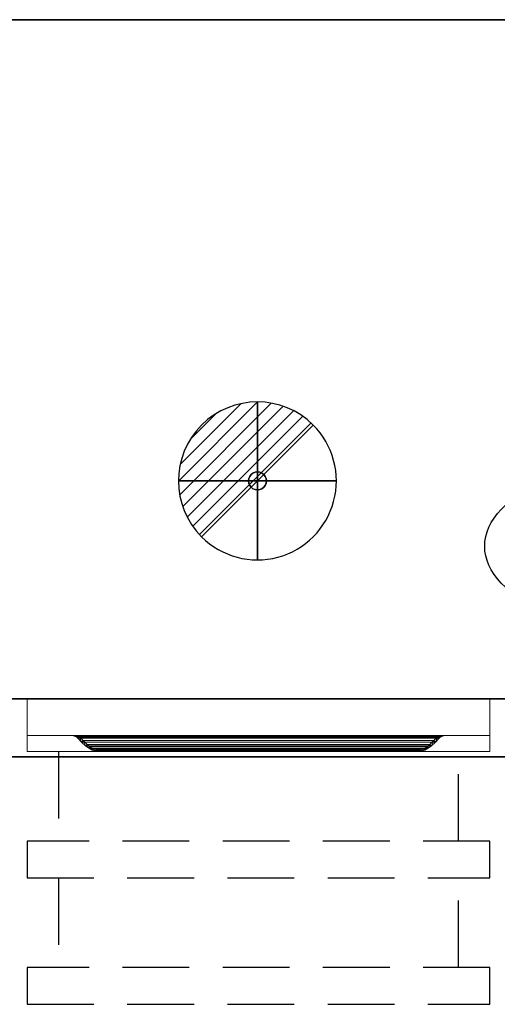
# Model space of a CAD drawing. Units: millimetres. Extents: x -14 to 1662, y -935 to 1.
# Drawn here: x 719 to 1173, y -935 to 0 of the extents above; entities that cross this region are included whole.
import ezdxf

# ---------------------------------------------------------------- set-up
doc = ezdxf.new("R2010")
doc.units = ezdxf.units.MM
doc.linetypes.add('NASCOSTA', pattern=[9.525, 6.35, -3.175])
for name, color, linetype in [('IQ_200_2D', 1, 'Continuous'), ('IQ_200_3D', 1, 'Continuous'), ('IQ_204_2D', 7, 'Continuous'), ('IQ_204_3D', 7, 'Continuous'), ('IQ_CON_DRAIN_INT', 7, 'Continuous')]:
    doc.layers.add(name, color=color, linetype=linetype)

# ---------------------------------------------------------------- blocks, each defined once
blk = doc.blocks.new('hpp_half_2d')
at = {"layer": 'IQ_204_2D', "linetype": 'NASCOSTA', "ltscale": 10}
for p, q in [((30, 0), (30, -85)), ((410, -85), (410, 0)), ((0, -85), (0, -120)), ((440, -85), (0, -85)), ((440, -120), (440, -85)), ((0, -120), (440, -120)), ((30, -120), (30, -205)), ((410, -205), (410, -120)), ((0, -205), (0, -240)), ((440, -205), (0, -205)), ((440, -240), (440, -205)), ((0, -240), (440, -240))]:
    blk.add_line(p, q, dxfattribs=at)
blk = doc.blocks.new('hpp_half_3d')
at = {"layer": 'IQ_200_3D', "lineweight": 9}
mesh = blk.add_polyface(dxfattribs=at)
corners = [(0, -50, 568.83), (0, -34.6, 626.33), (0, -34.6, 675), (0, 0, 675), (0, 0, 366), (0, -50, 366), (0, -50, 249.83), (0, -34.6, 307.33), (0, -34.6, 356), (0, 0, 356), (0, 0, 47), (0, -50, 47)]
mesh.append_faces([[corners[k] for k in face] for face in [(4, 5, 0, 1), (1, 2, 3, 4), (10, 11, 6, 7), (7, 8, 9, 10)]], dxfattribs={"vtx3": -1})
mesh = blk.add_polyface(dxfattribs=at)
corners = [(440, -50, 366), (0, -50, 366), (0, 0, 366), (440, 0, 366)]
mesh.append_faces([[corners[k] for k in face] for face in [(0, 1, 2, 3)]])
mesh = blk.add_polyface(dxfattribs=at)
corners = [(440, 0, 366), (0, 0, 366), (0, 0, 675), (440, 0, 675)]
mesh.append_faces([[corners[k] for k in face] for face in [(0, 1, 2, 3)]])
mesh = blk.add_polyface(dxfattribs=at)
corners = [(440, 0, 675), (0, 0, 675), (0, -34.6, 675), (440, -34.6, 675)]
mesh.append_faces([[corners[k] for k in face] for face in [(0, 1, 2, 3)]])
mesh = blk.add_polyface(dxfattribs=at)
corners = [(440, -50, 47), (0, -50, 47), (0, 0, 47), (440, 0, 47)]
mesh.append_faces([[corners[k] for k in face] for face in [(0, 1, 2, 3)]])
mesh = blk.add_polyface(dxfattribs=at)
corners = [(440, 0, 47), (0, 0, 47), (0, 0, 356), (440, 0, 356)]
mesh.append_faces([[corners[k] for k in face] for face in [(0, 1, 2, 3)]])
mesh = blk.add_polyface(dxfattribs=at)
corners = [(440, 0, 356), (0, 0, 356), (0, -34.6, 356), (440, -34.6, 356)]
mesh.append_faces([[corners[k] for k in face] for face in [(0, 1, 2, 3)]])
mesh = blk.add_polyface(dxfattribs=at)
corners = [(440, -50, 568.83), (440, -50, 366), (440, 0, 366), (440, 0, 675), (440, -34.6, 675), (440, -34.6, 626.33), (440, -50, 249.83), (440, -50, 47), (440, 0, 47), (440, 0, 356), (440, -34.6, 356), (440, -34.6, 307.33)]
mesh.append_faces([[corners[k] for k in face] for face in [(3, 4, 5, 2), (0, 1, 2, 5), (9, 10, 11, 8), (6, 7, 8, 11)]], dxfattribs={"vtx2": -1})
mesh = blk.add_polyface(dxfattribs=at)
corners = [(440, -34.6, 626.33), (440, -34.6, 675), (0, -34.6, 675), (0, -34.6, 626.33), (48.27, -34.6, 656.6), (47.14, -34.6, 657.73), (44.96, -34.6, 659.62), (42.53, -34.6, 661.17), (39.91, -34.6, 662.35), (400.09, -34.6, 662.35), (397.47, -34.6, 661.17), (395.04, -34.6, 659.62), (392.86, -34.6, 657.73), (391.73, -34.6, 656.6)]
mesh.append_faces([[corners[k] for k in face] for face in [(12, 9, 10, 11)]], dxfattribs={"vtx0": -1})
mesh.append_faces([[corners[k] for k in face] for face in [(13, 0, 9, 12)]], dxfattribs={"vtx0": -1, "vtx1": -1, "vtx2": -1})
mesh.append_faces([[corners[k] for k in face] for face in [(8, 3, 4, 5)]], dxfattribs={"vtx0": -1, "vtx1": -1, "vtx3": -1})
mesh.append_faces([[corners[k] for k in face] for face in [(0, 13, 4, 3), (9, 0, 1)]], dxfattribs={"vtx0": -1, "vtx2": -1})
mesh.append_faces([[corners[k] for k in face] for face in [(2, 3, 8)]], dxfattribs={"vtx1": -1, "vtx2": -1})
mesh.append_faces([[corners[k] for k in face] for face in [(1, 2, 8, 9)]], dxfattribs={"vtx1": -1, "vtx3": -1})
mesh.append_faces([[corners[k] for k in face] for face in [(5, 6, 7, 8)]], dxfattribs={"vtx3": -1})
mesh = blk.add_polyface(dxfattribs=at)
corners = [(440, -34.6, 307.33), (440, -34.6, 356), (0, -34.6, 356), (0, -34.6, 307.33), (48.27, -34.6, 337.6), (47.14, -34.6, 338.73), (44.96, -34.6, 340.62), (42.53, -34.6, 342.17), (39.91, -34.6, 343.35), (400.09, -34.6, 343.35), (397.47, -34.6, 342.17), (395.04, -34.6, 340.62), (392.86, -34.6, 338.73), (391.73, -34.6, 337.6)]
mesh.append_faces([[corners[k] for k in face] for face in [(12, 9, 10, 11)]], dxfattribs={"vtx0": -1})
mesh.append_faces([[corners[k] for k in face] for face in [(13, 0, 9, 12)]], dxfattribs={"vtx0": -1, "vtx1": -1, "vtx2": -1})
mesh.append_faces([[corners[k] for k in face] for face in [(8, 3, 4, 5)]], dxfattribs={"vtx0": -1, "vtx1": -1, "vtx3": -1})
mesh.append_faces([[corners[k] for k in face] for face in [(0, 13, 4, 3), (9, 0, 1)]], dxfattribs={"vtx0": -1, "vtx2": -1})
mesh.append_faces([[corners[k] for k in face] for face in [(2, 3, 8)]], dxfattribs={"vtx1": -1, "vtx2": -1})
mesh.append_faces([[corners[k] for k in face] for face in [(1, 2, 8, 9)]], dxfattribs={"vtx1": -1, "vtx3": -1})
mesh.append_faces([[corners[k] for k in face] for face in [(5, 6, 7, 8)]], dxfattribs={"vtx3": -1})
mesh = blk.add_polyface(dxfattribs=at)
corners = [(440, -34.6, 626.33), (0, -34.6, 626.33), (0, -50, 568.83), (440, -50, 568.83)]
mesh.append_faces([[corners[k] for k in face] for face in [(0, 1, 2, 3)]])
mesh = blk.add_polyface(dxfattribs=at)
corners = [(440, -34.6, 307.33), (0, -34.6, 307.33), (0, -50, 249.83), (440, -50, 249.83)]
mesh.append_faces([[corners[k] for k in face] for face in [(0, 1, 2, 3)]])
mesh = blk.add_polyface(dxfattribs=at)
corners = [(48.27, -37.26, 656.6), (391.73, -37.26, 656.6), (392.27, -36.73, 657.14), (392.86, -36.25, 657.73), (394.95, -35.22, 659.55), (397.4, -34.74, 661.13), (400.09, -34.6, 662.35), (39.91, -34.6, 662.35), (42.6, -34.74, 661.13), (45.05, -35.22, 659.55), (47.14, -36.25, 657.73), (47.73, -36.73, 657.14)]
mesh.append_faces([[corners[k] for k in face] for face in [(8, 5, 6, 7)]], dxfattribs={"vtx0": -1})
mesh.append_faces([[corners[k] for k in face] for face in [(9, 4, 5, 8), (4, 9, 10, 3), (11, 2, 3, 10)]], dxfattribs={"vtx0": -1, "vtx2": -1})
mesh.append_faces([[corners[k] for k in face] for face in [(0, 1, 2, 11)]], dxfattribs={"vtx2": -1})
mesh = blk.add_polyface(dxfattribs=at)
corners = [(39.91, -34.6, 662.35), (42.53, -34.6, 661.17), (44.96, -34.6, 659.62), (47.14, -34.6, 657.73), (47.14, -36.25, 657.73), (45.05, -35.22, 659.55), (42.6, -34.74, 661.13), (47.14, -35.09, 657.73), (41, -34.66, 661.86), (41.02, -34.6, 661.85)]
mesh.append_faces([[corners[k] for k in face] for face in [(7, 2, 3)]], dxfattribs={"vtx0": -1})
mesh.append_faces([[corners[k] for k in face] for face in [(5, 2, 7)]], dxfattribs={"vtx0": -1, "vtx1": -1, "vtx2": -1})
mesh.append_faces([[corners[k] for k in face] for face in [(6, 1, 2), (1, 6, 8)]], dxfattribs={"vtx0": -1, "vtx2": -1})
mesh.append_faces([[corners[k] for k in face] for face in [(5, 6, 2), (9, 1, 8)]], dxfattribs={"vtx1": -1, "vtx2": -1})
mesh.append_faces([[corners[k] for k in face] for face in [(8, 0, 9), (7, 4, 5)]], dxfattribs={"vtx2": -1})
mesh = blk.add_polyface(dxfattribs=at)
corners = [(39.91, -34.6, 343.35), (42.53, -34.6, 342.17), (44.96, -34.6, 340.62), (47.14, -34.6, 338.73), (47.14, -36.25, 338.73), (45.05, -35.22, 340.55), (42.6, -34.74, 342.13), (47.14, -35.09, 338.73), (41, -34.66, 342.86), (41.02, -34.6, 342.85)]
mesh.append_faces([[corners[k] for k in face] for face in [(7, 2, 3)]], dxfattribs={"vtx0": -1})
mesh.append_faces([[corners[k] for k in face] for face in [(5, 2, 7)]], dxfattribs={"vtx0": -1, "vtx1": -1, "vtx2": -1})
mesh.append_faces([[corners[k] for k in face] for face in [(6, 1, 2), (1, 6, 8)]], dxfattribs={"vtx0": -1, "vtx2": -1})
mesh.append_faces([[corners[k] for k in face] for face in [(5, 6, 2), (9, 1, 8)]], dxfattribs={"vtx1": -1, "vtx2": -1})
mesh.append_faces([[corners[k] for k in face] for face in [(8, 0, 9), (7, 4, 5)]], dxfattribs={"vtx2": -1})
mesh = blk.add_polyface(dxfattribs=at)
corners = [(48.27, -37.26, 337.6), (391.73, -37.26, 337.6), (392.27, -36.73, 338.14), (392.86, -36.25, 338.73), (394.95, -35.22, 340.55), (397.4, -34.74, 342.13), (400.09, -34.6, 343.35), (39.91, -34.6, 343.35), (42.6, -34.74, 342.13), (45.05, -35.22, 340.55), (47.14, -36.25, 338.73), (47.73, -36.73, 338.14)]
mesh.append_faces([[corners[k] for k in face] for face in [(8, 5, 6, 7)]], dxfattribs={"vtx0": -1})
mesh.append_faces([[corners[k] for k in face] for face in [(9, 4, 5, 8), (4, 9, 10, 3), (11, 2, 3, 10)]], dxfattribs={"vtx0": -1, "vtx2": -1})
mesh.append_faces([[corners[k] for k in face] for face in [(0, 1, 2, 11)]], dxfattribs={"vtx2": -1})
mesh = blk.add_polyface(dxfattribs=at)
corners = [(47.14, -34.6, 657.73), (48.27, -34.6, 656.6), (49.03, -35.21, 655.84), (49.73, -35.89, 655.14), (53.3, -39.59, 651.57), (57, -43.16, 647.87), (59.67, -45.22, 645.2), (62.68, -46.75, 642.19), (65.92, -47.68, 638.95), (69.28, -48, 635.59), (83.58, -48, 621.29), (83.58, -50, 621.29), (69.28, -50, 635.59), (65.55, -49.65, 639.32), (61.95, -48.61, 642.92), (58.6, -46.91, 646.27), (55.64, -44.62, 649.23), (51.89, -41.01, 652.98), (48.27, -37.26, 656.6), (47.73, -36.73, 657.14), (47.14, -36.25, 657.73)]
mesh.append_faces([[corners[k] for k in face] for face in [(13, 8, 12), (15, 6, 14), (7, 14, 6), (18, 3, 17), (2, 19, 1)]], dxfattribs={"vtx0": -1, "vtx1": -1})
mesh.append_faces([[corners[k] for k in face] for face in [(12, 8, 9), (7, 13, 14), (2, 18, 19), (1, 19, 20)]], dxfattribs={"vtx0": -1, "vtx2": -1})
mesh.append_faces([[corners[k] for k in face] for face in [(5, 6, 15), (7, 8, 13), (4, 5, 16), (15, 16, 5), (3, 4, 17), (16, 17, 4), (2, 3, 18)]], dxfattribs={"vtx1": -1, "vtx2": -1})
mesh.append_faces([[corners[k] for k in face] for face in [(10, 11, 12, 9), (20, 0, 1)]], dxfattribs={"vtx2": -1})
mesh = blk.add_polyface(dxfattribs=at)
corners = [(47.14, -34.6, 338.73), (48.27, -34.6, 337.6), (49.03, -35.21, 336.84), (49.73, -35.89, 336.14), (53.3, -39.59, 332.57), (57, -43.16, 328.87), (59.67, -45.22, 326.2), (62.68, -46.75, 323.19), (65.92, -47.68, 319.95), (69.28, -48, 316.59), (83.58, -48, 302.29), (83.58, -50, 302.29), (69.28, -50, 316.59), (65.55, -49.65, 320.32), (61.95, -48.61, 323.92), (58.6, -46.91, 327.27), (55.64, -44.62, 330.23), (51.89, -41.01, 333.98), (48.27, -37.26, 337.6), (47.73, -36.73, 338.14), (47.14, -36.25, 338.73)]
mesh.append_faces([[corners[k] for k in face] for face in [(13, 8, 12), (15, 6, 14), (7, 14, 6), (2, 19, 1)]], dxfattribs={"vtx0": -1, "vtx1": -1})
mesh.append_faces([[corners[k] for k in face] for face in [(12, 8, 9), (7, 13, 14), (3, 17, 18, 2), (2, 18, 19), (1, 19, 20)]], dxfattribs={"vtx0": -1, "vtx2": -1})
mesh.append_faces([[corners[k] for k in face] for face in [(5, 6, 15), (7, 8, 13), (15, 16, 5), (3, 4, 17)]], dxfattribs={"vtx1": -1, "vtx2": -1})
mesh.append_faces([[corners[k] for k in face] for face in [(4, 5, 16, 17)]], dxfattribs={"vtx1": -1, "vtx3": -1})
mesh.append_faces([[corners[k] for k in face] for face in [(10, 11, 12, 9), (20, 0, 1)]], dxfattribs={"vtx2": -1})
mesh = blk.add_polyface(dxfattribs=at)
corners = [(390.27, -35.89, 655.14), (49.73, -35.89, 655.14), (49.03, -35.21, 655.84), (48.27, -34.6, 656.6), (391.73, -34.6, 656.6), (390.97, -35.21, 655.84)]
mesh.append_faces([[corners[k] for k in face] for face in [(0, 1, 2, 5), (3, 4, 5, 2)]], dxfattribs={"vtx2": -1})
mesh = blk.add_polyface(dxfattribs=at)
corners = [(390.27, -35.89, 336.14), (49.73, -35.89, 336.14), (49.03, -35.21, 336.84), (48.27, -34.6, 337.6), (391.73, -34.6, 337.6), (390.97, -35.21, 336.84)]
mesh.append_faces([[corners[k] for k in face] for face in [(0, 1, 2, 5), (3, 4, 5, 2)]], dxfattribs={"vtx2": -1})
mesh = blk.add_polyface(dxfattribs=at)
corners = [(391.73, -37.26, 656.6), (48.27, -37.26, 656.6), (51.89, -41.01, 652.98), (55.64, -44.62, 649.23), (384.36, -44.62, 649.23), (388.11, -41.01, 652.98)]
mesh.append_faces([[corners[k] for k in face] for face in [(0, 1, 2, 5), (3, 4, 5, 2)]], dxfattribs={"vtx2": -1})
mesh = blk.add_polyface(dxfattribs=at)
corners = [(391.73, -37.26, 337.6), (48.27, -37.26, 337.6), (51.89, -41.01, 333.98), (55.64, -44.62, 330.23), (384.36, -44.62, 330.23), (388.11, -41.01, 333.98)]
mesh.append_faces([[corners[k] for k in face] for face in [(0, 1, 2, 5), (3, 4, 5, 2)]], dxfattribs={"vtx2": -1})
mesh = blk.add_polyface(dxfattribs=at)
corners = [(383, -43.16, 647.87), (57, -43.16, 647.87), (53.3, -39.59, 651.57), (49.73, -35.89, 655.14), (390.27, -35.89, 655.14), (386.7, -39.59, 651.57)]
mesh.append_faces([[corners[k] for k in face] for face in [(0, 1, 2, 5), (3, 4, 5, 2)]], dxfattribs={"vtx2": -1})
mesh = blk.add_polyface(dxfattribs=at)
corners = [(383, -43.16, 328.87), (57, -43.16, 328.87), (53.3, -39.59, 332.57), (49.73, -35.89, 336.14), (390.27, -35.89, 336.14), (386.7, -39.59, 332.57)]
mesh.append_faces([[corners[k] for k in face] for face in [(0, 1, 2, 5), (3, 4, 5, 2)]], dxfattribs={"vtx2": -1})
mesh = blk.add_polyface(dxfattribs=at)
corners = [(391.73, -34.6, 656.6), (392.86, -34.6, 657.73), (392.86, -36.25, 657.73), (392.27, -36.73, 657.14), (391.73, -37.26, 656.6), (388.11, -41.01, 652.98), (384.36, -44.62, 649.23), (381.4, -46.91, 646.27), (378.05, -48.61, 642.92), (374.45, -49.65, 639.32), (370.72, -50, 635.59), (356.42, -50, 621.29), (356.42, -48, 621.29), (370.72, -48, 635.59), (374.08, -47.68, 638.95), (377.32, -46.75, 642.19), (380.33, -45.22, 645.2), (383, -43.16, 647.87), (386.7, -39.59, 651.57), (390.27, -35.89, 655.14), (390.97, -35.21, 655.84)]
mesh.append_faces([[corners[k] for k in face] for face in [(17, 7, 16), (3, 0, 2), (0, 3, 20), (18, 6, 17), (7, 17, 6)]], dxfattribs={"vtx0": -1, "vtx1": -1})
mesh.append_faces([[corners[k] for k in face] for face in [(15, 8, 9), (8, 15, 16), (10, 13, 14), (14, 9, 10), (19, 4, 5)]], dxfattribs={"vtx0": -1, "vtx2": -1})
mesh.append_faces([[corners[k] for k in face] for face in [(7, 8, 16), (14, 15, 9), (3, 4, 20), (5, 6, 18), (18, 19, 5), (19, 20, 4)]], dxfattribs={"vtx1": -1, "vtx2": -1})
mesh.append_faces([[corners[k] for k in face] for face in [(0, 1, 2)]], dxfattribs={"vtx2": -1})
mesh.append_faces([[corners[k] for k in face] for face in [(10, 11, 12, 13)]], dxfattribs={"vtx3": -1})
mesh = blk.add_polyface(dxfattribs=at)
corners = [(391.73, -34.6, 337.6), (392.86, -34.6, 338.73), (392.86, -36.25, 338.73), (392.27, -36.73, 338.14), (391.73, -37.26, 337.6), (388.11, -41.01, 333.98), (384.36, -44.62, 330.23), (381.4, -46.91, 327.27), (378.05, -48.61, 323.92), (374.45, -49.65, 320.32), (370.72, -50, 316.59), (356.42, -50, 302.29), (356.42, -48, 302.29), (370.72, -48, 316.59), (374.08, -47.68, 319.95), (377.32, -46.75, 323.19), (380.33, -45.22, 326.2), (383, -43.16, 328.87), (386.7, -39.59, 332.57), (390.27, -35.89, 336.14), (390.97, -35.21, 336.84)]
mesh.append_faces([[corners[k] for k in face] for face in [(17, 7, 16), (3, 0, 2), (0, 3, 20), (7, 17, 6)]], dxfattribs={"vtx0": -1, "vtx1": -1})
mesh.append_faces([[corners[k] for k in face] for face in [(15, 8, 9), (8, 15, 16), (10, 13, 14), (14, 9, 10), (6, 17, 18, 5)]], dxfattribs={"vtx0": -1, "vtx2": -1})
mesh.append_faces([[corners[k] for k in face] for face in [(7, 8, 16), (14, 15, 9), (3, 4, 20), (18, 19, 5)]], dxfattribs={"vtx1": -1, "vtx2": -1})
mesh.append_faces([[corners[k] for k in face] for face in [(4, 5, 19, 20)]], dxfattribs={"vtx1": -1, "vtx3": -1})
mesh.append_faces([[corners[k] for k in face] for face in [(0, 1, 2)]], dxfattribs={"vtx2": -1})
mesh.append_faces([[corners[k] for k in face] for face in [(10, 11, 12, 13)]], dxfattribs={"vtx3": -1})
mesh = blk.add_polyface(dxfattribs=at)
corners = [(392.86, -34.6, 657.73), (395.04, -34.6, 659.62), (397.47, -34.6, 661.17), (400.09, -34.6, 662.35), (397.4, -34.74, 661.13), (394.95, -35.22, 659.55), (392.86, -36.25, 657.73), (399, -34.66, 661.86), (392.86, -35.09, 657.73), (398.98, -34.6, 661.85)]
mesh.append_faces([[corners[k] for k in face] for face in [(1, 8, 0), (8, 5, 6)]], dxfattribs={"vtx0": -1})
mesh.append_faces([[corners[k] for k in face] for face in [(5, 8, 1)]], dxfattribs={"vtx0": -1, "vtx1": -1, "vtx2": -1})
mesh.append_faces([[corners[k] for k in face] for face in [(7, 2, 9)]], dxfattribs={"vtx0": -1, "vtx2": -1})
mesh.append_faces([[corners[k] for k in face] for face in [(1, 2, 4), (7, 4, 2), (4, 5, 1)]], dxfattribs={"vtx1": -1, "vtx2": -1})
mesh.append_faces([[corners[k] for k in face] for face in [(9, 3, 7)]], dxfattribs={"vtx2": -1})
mesh = blk.add_polyface(dxfattribs=at)
corners = [(392.86, -34.6, 338.73), (395.04, -34.6, 340.62), (397.47, -34.6, 342.17), (400.09, -34.6, 343.35), (397.4, -34.74, 342.13), (394.95, -35.22, 340.55), (392.86, -36.25, 338.73), (399, -34.66, 342.86), (392.86, -35.09, 338.73), (398.98, -34.6, 342.85)]
mesh.append_faces([[corners[k] for k in face] for face in [(1, 8, 0), (8, 5, 6)]], dxfattribs={"vtx0": -1})
mesh.append_faces([[corners[k] for k in face] for face in [(5, 8, 1)]], dxfattribs={"vtx0": -1, "vtx1": -1, "vtx2": -1})
mesh.append_faces([[corners[k] for k in face] for face in [(7, 2, 9)]], dxfattribs={"vtx0": -1, "vtx2": -1})
mesh.append_faces([[corners[k] for k in face] for face in [(1, 2, 4), (7, 4, 2), (4, 5, 1)]], dxfattribs={"vtx1": -1, "vtx2": -1})
mesh.append_faces([[corners[k] for k in face] for face in [(9, 3, 7)]], dxfattribs={"vtx2": -1})
mesh = blk.add_polyface(dxfattribs=at)
corners = [(384.36, -44.62, 649.23), (55.64, -44.62, 649.23), (58.6, -46.91, 646.27), (61.95, -48.61, 642.92), (65.55, -49.65, 639.32), (69.28, -50, 635.59), (370.72, -50, 635.59), (374.45, -49.65, 639.32), (378.05, -48.61, 642.92), (381.4, -46.91, 646.27)]
mesh.append_faces([[corners[k] for k in face] for face in [(7, 4, 5, 6)]], dxfattribs={"vtx0": -1})
mesh.append_faces([[corners[k] for k in face] for face in [(9, 2, 3, 8), (4, 7, 8, 3)]], dxfattribs={"vtx0": -1, "vtx2": -1})
mesh.append_faces([[corners[k] for k in face] for face in [(0, 1, 2, 9)]], dxfattribs={"vtx2": -1})
mesh = blk.add_polyface(dxfattribs=at)
corners = [(384.36, -44.62, 330.23), (55.64, -44.62, 330.23), (58.6, -46.91, 327.27), (61.95, -48.61, 323.92), (65.55, -49.65, 320.32), (69.28, -50, 316.59), (370.72, -50, 316.59), (374.45, -49.65, 320.32), (378.05, -48.61, 323.92), (381.4, -46.91, 327.27)]
mesh.append_faces([[corners[k] for k in face] for face in [(7, 4, 5, 6)]], dxfattribs={"vtx0": -1})
mesh.append_faces([[corners[k] for k in face] for face in [(9, 2, 3, 8), (4, 7, 8, 3)]], dxfattribs={"vtx0": -1, "vtx2": -1})
mesh.append_faces([[corners[k] for k in face] for face in [(0, 1, 2, 9)]], dxfattribs={"vtx2": -1})
mesh = blk.add_polyface(dxfattribs=at)
corners = [(370.72, -48, 635.59), (69.28, -48, 635.59), (65.92, -47.68, 638.95), (62.68, -46.75, 642.19), (59.67, -45.22, 645.2), (57, -43.16, 647.87), (383, -43.16, 647.87), (380.33, -45.22, 645.2), (377.32, -46.75, 642.19), (374.08, -47.68, 638.95)]
mesh.append_faces([[corners[k] for k in face] for face in [(2, 9, 0, 1)]], dxfattribs={"vtx0": -1})
mesh.append_faces([[corners[k] for k in face] for face in [(9, 2, 3, 8), (4, 7, 8, 3)]], dxfattribs={"vtx0": -1, "vtx2": -1})
mesh.append_faces([[corners[k] for k in face] for face in [(5, 6, 7, 4)]], dxfattribs={"vtx2": -1})
mesh = blk.add_polyface(dxfattribs=at)
corners = [(370.72, -48, 316.59), (69.28, -48, 316.59), (65.92, -47.68, 319.95), (62.68, -46.75, 323.19), (59.67, -45.22, 326.2), (57, -43.16, 328.87), (383, -43.16, 328.87), (380.33, -45.22, 326.2), (377.32, -46.75, 323.19), (374.08, -47.68, 319.95)]
mesh.append_faces([[corners[k] for k in face] for face in [(2, 9, 0, 1)]], dxfattribs={"vtx0": -1})
mesh.append_faces([[corners[k] for k in face] for face in [(9, 2, 3, 8), (4, 7, 8, 3)]], dxfattribs={"vtx0": -1, "vtx2": -1})
mesh.append_faces([[corners[k] for k in face] for face in [(5, 6, 7, 4)]], dxfattribs={"vtx2": -1})
mesh = blk.add_polyface(dxfattribs=at)
corners = [(440, -50, 568.83), (0, -50, 568.83), (0, -50, 366), (440, -50, 366)]
mesh.append_faces([[corners[k] for k in face] for face in [(0, 1, 2, 3)]])
mesh = blk.add_polyface(dxfattribs=at)
corners = [(440, -50, 249.83), (0, -50, 249.83), (0, -50, 47), (440, -50, 47)]
mesh.append_faces([[corners[k] for k in face] for face in [(0, 1, 2, 3)]])
mesh = blk.add_polyface(dxfattribs=at)
corners = [(338.74, -48, 613.97), (101.26, -48, 613.97), (94.79, -48, 614.82), (88.76, -48, 617.32), (83.58, -48, 621.29), (69.28, -48, 635.59), (370.72, -48, 635.59), (356.42, -48, 621.29), (351.24, -48, 617.32), (345.21, -48, 614.82)]
mesh.append_faces([[corners[k] for k in face] for face in [(4, 2, 3)]], dxfattribs={"vtx0": -1})
mesh.append_faces([[corners[k] for k in face] for face in [(1, 5, 0)]], dxfattribs={"vtx0": -1, "vtx1": -1})
mesh.append_faces([[corners[k] for k in face] for face in [(6, 7, 0, 5)]], dxfattribs={"vtx1": -1, "vtx2": -1})
mesh.append_faces([[corners[k] for k in face] for face in [(1, 2, 4, 5)]], dxfattribs={"vtx1": -1, "vtx3": -1})
mesh.append_faces([[corners[k] for k in face] for face in [(8, 9, 0, 7)]], dxfattribs={"vtx2": -1})
mesh = blk.add_polyface(dxfattribs=at)
corners = [(338.74, -48, 294.97), (101.26, -48, 294.97), (94.79, -48, 295.82), (88.76, -48, 298.32), (83.58, -48, 302.29), (69.28, -48, 316.59), (370.72, -48, 316.59), (356.42, -48, 302.29), (351.24, -48, 298.32), (345.21, -48, 295.82)]
mesh.append_faces([[corners[k] for k in face] for face in [(4, 2, 3)]], dxfattribs={"vtx0": -1})
mesh.append_faces([[corners[k] for k in face] for face in [(1, 5, 0)]], dxfattribs={"vtx0": -1, "vtx1": -1})
mesh.append_faces([[corners[k] for k in face] for face in [(6, 7, 0, 5)]], dxfattribs={"vtx1": -1, "vtx2": -1})
mesh.append_faces([[corners[k] for k in face] for face in [(1, 2, 4, 5)]], dxfattribs={"vtx1": -1, "vtx3": -1})
mesh.append_faces([[corners[k] for k in face] for face in [(8, 9, 0, 7)]], dxfattribs={"vtx2": -1})
mesh = blk.add_polyface(dxfattribs=at)
corners = [(370.72, -50, 635.59), (69.28, -50, 635.59), (83.58, -50, 621.29), (88.76, -50, 617.32), (94.79, -50, 614.82), (101.26, -50, 613.97), (338.74, -50, 613.97), (345.21, -50, 614.82), (351.24, -50, 617.32), (356.42, -50, 621.29)]
mesh.append_faces([[corners[k] for k in face] for face in [(6, 9, 0, 5)]], dxfattribs={"vtx0": -1, "vtx2": -1})
mesh.append_faces([[corners[k] for k in face] for face in [(1, 2, 5, 0)]], dxfattribs={"vtx1": -1, "vtx2": -1})
mesh.append_faces([[corners[k] for k in face] for face in [(7, 8, 9, 6), (3, 4, 5, 2)]], dxfattribs={"vtx2": -1})
mesh = blk.add_polyface(dxfattribs=at)
corners = [(370.72, -50, 316.59), (69.28, -50, 316.59), (83.58, -50, 302.29), (88.76, -50, 298.32), (94.79, -50, 295.82), (101.26, -50, 294.97), (338.74, -50, 294.97), (345.21, -50, 295.82), (351.24, -50, 298.32), (356.42, -50, 302.29)]
mesh.append_faces([[corners[k] for k in face] for face in [(6, 9, 0, 5)]], dxfattribs={"vtx0": -1, "vtx2": -1})
mesh.append_faces([[corners[k] for k in face] for face in [(1, 2, 5, 0)]], dxfattribs={"vtx1": -1, "vtx2": -1})
mesh.append_faces([[corners[k] for k in face] for face in [(7, 8, 9, 6), (3, 4, 5, 2)]], dxfattribs={"vtx2": -1})
mesh = blk.add_polyface(dxfattribs=at)
corners = [(83.58, -50, 621.29), (83.58, -48, 621.29), (88.76, -48, 617.32), (94.79, -48, 614.82), (101.26, -48, 613.97), (101.26, -50, 613.97), (94.79, -50, 614.82), (88.76, -50, 617.32)]
mesh.append_faces([[corners[k] for k in face] for face in [(2, 7, 0, 1)]], dxfattribs={"vtx0": -1})
mesh.append_faces([[corners[k] for k in face] for face in [(3, 6, 7, 2)]], dxfattribs={"vtx0": -1, "vtx2": -1})
mesh.append_faces([[corners[k] for k in face] for face in [(4, 5, 6, 3)]], dxfattribs={"vtx2": -1})
mesh = blk.add_polyface(dxfattribs=at)
corners = [(83.58, -50, 302.29), (83.58, -48, 302.29), (88.76, -48, 298.32), (94.79, -48, 295.82), (101.26, -48, 294.97), (101.26, -50, 294.97), (94.79, -50, 295.82), (88.76, -50, 298.32)]
mesh.append_faces([[corners[k] for k in face] for face in [(2, 7, 0, 1)]], dxfattribs={"vtx0": -1})
mesh.append_faces([[corners[k] for k in face] for face in [(3, 6, 7, 2)]], dxfattribs={"vtx0": -1, "vtx2": -1})
mesh.append_faces([[corners[k] for k in face] for face in [(4, 5, 6, 3)]], dxfattribs={"vtx2": -1})
mesh = blk.add_polyface(dxfattribs=at)
corners = [(338.74, -48, 613.97), (338.74, -50, 613.97), (101.26, -50, 613.97), (101.26, -48, 613.97)]
mesh.append_faces([[corners[k] for k in face] for face in [(0, 1, 2, 3)]])
mesh = blk.add_polyface(dxfattribs=at)
corners = [(338.74, -48, 294.97), (338.74, -50, 294.97), (101.26, -50, 294.97), (101.26, -48, 294.97)]
mesh.append_faces([[corners[k] for k in face] for face in [(0, 1, 2, 3)]])
mesh = blk.add_polyface(dxfattribs=at)
corners = [(356.42, -48, 621.29), (356.42, -50, 621.29), (351.24, -50, 617.32), (345.21, -50, 614.82), (338.74, -50, 613.97), (338.74, -48, 613.97), (345.21, -48, 614.82), (351.24, -48, 617.32)]
mesh.append_faces([[corners[k] for k in face] for face in [(6, 3, 4, 5)]], dxfattribs={"vtx0": -1})
mesh.append_faces([[corners[k] for k in face] for face in [(7, 2, 3, 6)]], dxfattribs={"vtx0": -1, "vtx2": -1})
mesh.append_faces([[corners[k] for k in face] for face in [(0, 1, 2, 7)]], dxfattribs={"vtx2": -1})
mesh = blk.add_polyface(dxfattribs=at)
corners = [(356.42, -48, 302.29), (356.42, -50, 302.29), (351.24, -50, 298.32), (345.21, -50, 295.82), (338.74, -50, 294.97), (338.74, -48, 294.97), (345.21, -48, 295.82), (351.24, -48, 298.32)]
mesh.append_faces([[corners[k] for k in face] for face in [(6, 3, 4, 5)]], dxfattribs={"vtx0": -1})
mesh.append_faces([[corners[k] for k in face] for face in [(7, 2, 3, 6)]], dxfattribs={"vtx0": -1, "vtx2": -1})
mesh.append_faces([[corners[k] for k in face] for face in [(0, 1, 2, 7)]], dxfattribs={"vtx2": -1})
blk = doc.blocks.new('ice_ref')
at = {"layer": 'IQ_204_2D'}
for p, q in [((0, 35), (-19.12, 56.87)), ((0, -60), (0, 60)), ((0, 35), (19.12, 56.87)), ((-30.31, 17.5), (-39.7, 44.99)), ((30.31, 17.5), (39.7, 44.99)), ((-51.96, -30), (51.96, 30)), ((-51.96, 30), (51.96, -30)), ((-30.31, 17.5), (-58.81, 11.88)), ((30.31, 17.5), (58.81, 11.88)), ((-30.31, -17.5), (-58.81, -11.88)), ((-30.31, -17.5), (-39.7, -44.99)), ((30.31, -17.5), (58.81, -11.88)), ((30.31, -17.5), (39.7, -44.99)), ((0, -35), (-19.12, -56.87)), ((0, -35), (19.12, -56.87))]:
    blk.add_line(p, q, dxfattribs=at)
blk.add_ellipse((0, 0), major_axis=(-200, 0), ratio=0.45, dxfattribs=at)
blk = doc.blocks.new('*X1528')
at = {"color": 0}
for p, q in [((313.993, 2209.039), (321.505, 2216.552)), ((314.108, 2207.74), (322.804, 2216.436)), ((314.158, 2210.619), (319.926, 2216.386)), ((314.399, 2206.617), (323.928, 2216.145)), ((314.821, 2205.625), (324.919, 2215.723)), ((315.101, 2212.976), (317.568, 2215.443)), ((315.354, 2204.743), (325.801, 2215.191)), ((315.985, 2203.96), (326.584, 2214.559))]:
    blk.add_line(p, q, dxfattribs=at)
blk = doc.blocks.new('drain')
blk.add_line((-2.121, -2.121), (2.121, 2.121))
at = {"extrusion": (-1, 0, 0)}
blk.add_line((0, 2.121, -2.121), (0, -2.121, 2.121), dxfattribs=at)
at = {"extrusion": (0, -1, 0)}
blk.add_line((-2.121, 0, -2.121), (2.121, 0, 2.121), dxfattribs=at)
for start, end in [(45, 225), (225, 45)]:
    blk.add_arc((0, 0), 3, start, end)
at = {"extrusion": (-1, 0, 0)}
for start, end in [(45, 225), (225, 45)]:
    blk.add_arc((0, 0), 3, start, end, dxfattribs=at)
at = {"extrusion": (0, -1, 0)}
for start, end in [(45, 225), (225, 45)]:
    blk.add_arc((0, 0), 3, start, end, dxfattribs=at)
at = {"xscale": 0.4000000000000909, "yscale": 0.4000000000000909, "zscale": 0.4000000000000909}
blk.add_blockref('*X1528', (-128.597, -883.621), dxfattribs=at)
at = {"extrusion": (-1, 0, 0), "xscale": 0.3999999999999773, "yscale": 0.3999999999999773, "zscale": 0.3999999999999773}
blk.add_blockref('*X1528', (-128.597, -883.621), dxfattribs=at)
at = {"extrusion": (0, -1, 0), "xscale": 0.4000000000000909, "yscale": 0.4000000000000909, "zscale": 0.4000000000000909}
blk.add_blockref('*X1528', (-128.597, -883.621), dxfattribs=at)
blk = doc.blocks.new('iq_con_drain3d')
at = {"layer": 'IQ_204_3D'}
for points, invisible_edges in [([(-8.5, 0, -40), (-8.21, 2.2, -40), (-7.36, 4.25, -40), (-6.01, 6.01, -40)], 8), ([(6.01, 6.01, -40), (7.36, 4.25, -40), (-6.01, -6.01, -40), (-8.5, 0, -40)], 14), ([(-8.5, 0), (-8.21, 2.2), (-8.21, 2.2, -40), (-8.5, 0, -40)], 2), ([(-8.5, 0, -40), (-6.01, -6.01, -40), (-7.36, -4.25, -40), (-8.21, -2.2, -40)], 1), ([(-8.5, 0, -40), (-8.21, -2.2, -40), (-8.21, -2.2), (-8.5, 0)], 2), ([(-7.36, 4.25, -40), (-8.21, 2.2, -40), (-8.21, 2.2), (-7.36, 4.25)], 10), ([(-6.01, 6.01, -40), (-7.36, 4.25, -40), (-7.36, 4.25), (-6.01, 6.01)], 10), ([(0, 8.5, -40), (-6.01, 6.01, -40), (-4.25, 7.36, -40), (-2.2, 8.21, -40)], 1), ([(-4.25, 7.36, -40), (-6.01, 6.01, -40), (-6.01, 6.01), (-4.25, 7.36)], 10), ([(-2.2, 8.21, -40), (-4.25, 7.36, -40), (-4.25, 7.36), (-2.2, 8.21)], 10), ([(0, 8.5, -40), (-2.2, 8.21, -40), (-2.2, 8.21), (0, 8.5)], 10), ([(0, 8.5, -40), (2.2, 8.21, -40), (4.25, 7.36, -40), (6.01, 6.01, -40)], 8), ([(0, 8.5), (2.2, 8.21), (2.2, 8.21, -40), (0, 8.5, -40)], 10), ([(4.25, 7.36, -40), (2.2, 8.21, -40), (2.2, 8.21), (4.25, 7.36)], 10), ([(6.01, 6.01, -40), (4.25, 7.36, -40), (4.25, 7.36), (6.01, 6.01)], 10), ([(7.36, 4.25, -40), (6.01, 6.01, -40), (6.01, 6.01), (7.36, 4.25)], 10), ([(8.5, 0, -40), (6.01, -6.01, -40), (7.36, 4.25, -40), (8.21, 2.2, -40)], 3), ([(8.5, 0, -40), (8.21, -2.2, -40), (7.36, -4.25, -40), (6.01, -6.01, -40)], 8), ([(8.21, 2.2, -40), (7.36, 4.25, -40), (7.36, 4.25), (8.21, 2.2)], 10), ([(8.5, 0, -40), (8.21, 2.2, -40), (8.21, 2.2), (8.5, 0)], 2), ([(8.5, 0), (8.21, -2.2), (8.21, -2.2, -40), (8.5, 0, -40)], 2), ([(-8.21, -2.2, -40), (-7.36, -4.25, -40), (-7.36, -4.25), (-8.21, -2.2)], 10), ([(-7.36, -4.25, -40), (-6.01, -6.01, -40), (-6.01, -6.01), (-7.36, -4.25)], 10), ([(0, -8.5, -40), (-2.2, -8.21, -40), (-4.25, -7.36, -40), (-6.01, -6.01, -40)], 8), ([(-6.01, -6.01, -40), (-4.25, -7.36, -40), (-4.25, -7.36), (-6.01, -6.01)], 10), ([(-4.25, -7.36, -40), (-2.2, -8.21, -40), (-2.2, -8.21), (-4.25, -7.36)], 10), ([(0, -8.5), (-2.2, -8.21), (-2.2, -8.21, -40), (0, -8.5, -40)], 10), ([(4.25, -7.36, -40), (2.2, -8.21, -40), (0, -8.5, -40), (6.01, -6.01, -40)], 4), ([(0, -8.5, -40), (2.2, -8.21, -40), (2.2, -8.21), (0, -8.5)], 10), ([(2.2, -8.21, -40), (4.25, -7.36, -40), (4.25, -7.36), (2.2, -8.21)], 10), ([(4.25, -7.36, -40), (6.01, -6.01, -40), (6.01, -6.01), (4.25, -7.36)], 10), ([(6.01, -6.01, -40), (7.36, -4.25, -40), (7.36, -4.25), (6.01, -6.01)], 10), ([(7.36, -4.25, -40), (8.21, -2.2, -40), (8.21, -2.2), (7.36, -4.25)], 10)]:
    blk.add_3dface(points, dxfattribs=dict(at, invisible_edges=invisible_edges))

msp = doc.modelspace()

# ---------------------------------------------------------------- linework, layer by layer
at = {"layer": 'IQ_200_2D'}
msp.add_lwpolyline([(0, 0), (1661, 0), (1661, -700), (0, -700)], close=True, dxfattribs=at)
at = {"layer": 'IQ_200_3D'}
for points in [[(1661, -700, 850), (0, -700, 850), (0, 0, 850), (1661, 0, 850)], [(1661, 0, 900), (0, 0, 900), (0, -700, 900), (1661, -700, 900)], [(1661, 0, 900), (0, 0, 900), (0, 0, 850), (1661, 0, 850)], [(1659, -645, 150), (2, -645, 150), (2, 0, 150), (1659, 0, 150)], [(1659, 0, 150), (2, 0, 150), (2, 0, 850), (1659, 0, 850)], [(1661, -700, 900), (0, -700, 900), (0, -700, 850), (1661, -700, 850)]]:
    msp.add_3dface(points, dxfattribs=at)
for points, invisible_edges in [([(27, -645, 198), (2, -645, 198), (2, -645, 150), (1659, -645, 150)], 8), ([(1659, -645, 150), (1659, -645, 198), (1634, -645, 198), (27, -645, 198)], 12), ([(1634, -645, 198), (1634, -645, 850), (27, -645, 850), (27, -645, 198)], 8), ([(1634, -645, 198), (1634, -645, 850), (27, -645, 850), (27, -645, 198)], 4)]:
    msp.add_3dface(points, dxfattribs=dict(at, invisible_edges=invisible_edges))
at = {"layer": 'IQ_204_2D', "linetype": 'NASCOSTA', "ltscale": 10}
msp.add_line((2, -645), (1659, -645), dxfattribs=at)
at = {"layer": 'IQ_204_2D', "color": 7, "linetype": 'NASCOSTA', "ltscale": 10}
msp.add_lwpolyline([(2, 0), (1659, 0), (1659, -645), (2, -645)], close=True, dxfattribs=at)

# ---------------------------------------------------------------- block references
for name, p in [('hpp_half_3d', (726, -645, 150)), ('hpp_half_2d', (726, -695))]:
    msp.add_blockref(name, p)
at = {"layer": 'IQ_204_2D'}
msp.add_blockref('ice_ref', (1361, -500), dxfattribs=at)
at = {"layer": 'IQ_204_3D'}
msp.add_blockref('iq_con_drain3d', (945, -438, 150), dxfattribs=at)
at = {"layer": 'IQ_CON_DRAIN_INT', "xscale": 25, "yscale": 25, "zscale": 25}
msp.add_blockref('drain', (945, -438), dxfattribs=at)

doc.saveas('drawing.dxf')
